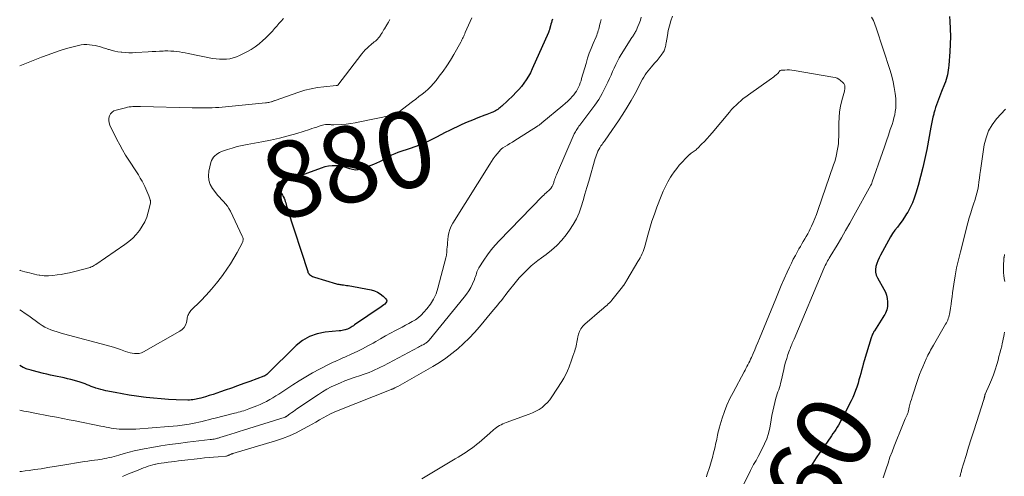
# Model space of a CAD drawing. Units: feet. Extents: x 2015000 to 2020028, y 515000 to 520000.
# Drawn here: x 2015000 to 2015259, y 519004 to 519124 of the extents above; entities that cross this region are included whole.
import ezdxf
from ezdxf.enums import TextEntityAlignment as Align

# ---------------------------------------------------------------- set-up
doc = ezdxf.new("R2010")
doc.units = ezdxf.units.FT
doc.header["$LTSCALE"] = 100
doc.header["$MEASUREMENT"] = 0
for name, color, linetype, lineweight in [('CONTOUR INDEX', 32, 'Continuous', 25), ('CONTOUR INDEX LABEL', 7, 'Continuous', 15), ('CONTOUR INTERMEDIATE', 40, 'Continuous', 15)]:
    doc.layers.add(name, color=color, linetype=linetype, lineweight=lineweight)
doc.styles.add('slant', font='romans.shx', dxfattribs={"oblique": 14.999978})

msp = doc.modelspace()

# ---------------------------------------------------------------- linework, layer by layer
at = {"layer": 'CONTOUR INDEX', "flags": 128}
for points, elevation in [([(2015139.93, 519124.38), (2015139.79, 519123.93), (2015139.66, 519123.48), (2015139.54, 519123.03), (2015139.43, 519122.58), (2015139.27, 519121.96), (2015139.23, 519121.82), (2015139.19, 519121.68), (2015139.14, 519121.54), (2015139.09, 519121.4), (2015139.02, 519121.22), (2015139, 519121.17), (2015138.98, 519121.12), (2015138.96, 519121.07), (2015138.94, 519121.03), (2015138.92, 519120.98), (2015138.9, 519120.93), (2015138.88, 519120.88), (2015138.86, 519120.84), (2015134.62, 519111.26), (2015134.15, 519110.29), (2015133.63, 519109.33), (2015133.06, 519108.42), (2015132.44, 519107.53), (2015131.77, 519106.68), (2015131.08, 519105.85), (2015130.34, 519105.06), (2015129.57, 519104.29), (2015126.65, 519101.52), (2015126.39, 519101.28), (2015126.12, 519101.05), (2015125.83, 519100.84), (2015125.54, 519100.63), (2015125.24, 519100.44), (2015124.93, 519100.26), (2015124.61, 519100.1), (2015124.29, 519099.95), (2015124.03, 519099.84), (2015123.57, 519099.65), (2015123.11, 519099.46), (2015122.65, 519099.28), (2015122.18, 519099.1), (2015120.3, 519098.38), (2015118.9, 519097.83), (2015117.51, 519097.26), (2015116.13, 519096.65), (2015114.77, 519096.01), (2015114.07, 519095.68), (2015112.91, 519095.11), (2015111.76, 519094.54), (2015110.61, 519093.95), (2015109.47, 519093.35), (2015108.58, 519092.88), (2015107.89, 519092.52), (2015107.18, 519092.18), (2015106.46, 519091.87), (2015105.74, 519091.57), (2015105, 519091.29), (2015104.27, 519091.02), (2015103.53, 519090.75), (2015102.79, 519090.49), (2015099.34, 519089.29), (2015098.5, 519088.97), (2015097.68, 519088.62), (2015096.89, 519088.21), (2015096.11, 519087.77), (2015095.34, 519087.32), (2015094.54, 519086.9), (2015093.73, 519086.53), (2015092.9, 519086.19), (2015089.69, 519084.97), (2015088.93, 519084.79), (2015088.18, 519084.71), (2015087.42, 519084.81), (2015086.67, 519085.03), (2015085.91, 519085.31), (2015085.14, 519085.54), (2015084.35, 519085.69), (2015083.55, 519085.79), (2015083.12, 519085.82), (2015082.11, 519085.83), (2015081.11, 519085.75), (2015080.13, 519085.54), (2015079.16, 519085.24), (2015075.63, 519083.86), (2015074.93, 519083.59), (2015074.22, 519083.33), (2015073.51, 519083.08), (2015072.79, 519082.85), (2015072.07, 519082.62), (2015071.35, 519082.41), (2015070.63, 519082.2), (2015069.9, 519082.01), (2015068.36, 519081.62), (2015068.1, 519081.51), (2015067.87, 519081.36), (2015067.69, 519081.15), (2015067.55, 519080.9), (2015067.5, 519080.63), (2015067.5, 519080.37), (2015067.58, 519080.12), (2015067.73, 519079.89), (2015067.95, 519079.64), (2015068.25, 519079.28), (2015068.53, 519078.91), (2015068.78, 519078.52), (2015069.01, 519078.12), (2015069.24, 519077.71), (2015069.43, 519077.31), (2015069.61, 519076.9), (2015069.76, 519076.48), (2015069.89, 519076.05), (2015070, 519075.62), (2015070.12, 519075.18), (2015070.25, 519074.75), (2015070.38, 519074.32), (2015075.64, 519058.06), (2015075.68, 519057.94), (2015075.72, 519057.82), (2015075.78, 519057.71), (2015075.84, 519057.6), (2015075.9, 519057.49), (2015075.98, 519057.4), (2015076.07, 519057.31), (2015076.16, 519057.23), (2015076.42, 519057.04), (2015076.66, 519056.89), (2015076.9, 519056.76), (2015077.16, 519056.64), (2015077.43, 519056.55), (2015083.2, 519054.82), (2015083.49, 519054.75), (2015083.78, 519054.68), (2015084.08, 519054.63), (2015084.37, 519054.59), (2015084.61, 519054.57), (2015085.03, 519054.52), (2015085.45, 519054.47), (2015085.87, 519054.4), (2015086.28, 519054.33), (2015092.28, 519053.19), (2015093.15, 519052.94), (2015093.97, 519052.61), (2015094.72, 519052.14), (2015095.43, 519051.58), (2015096.19, 519050.86), (2015096.35, 519050.58), (2015096.42, 519050.31), (2015096.35, 519050.04), (2015096.19, 519049.77), (2015095.9, 519049.5), (2015095.6, 519049.25), (2015095.29, 519049.01), (2015094.97, 519048.78), (2015087.96, 519043.99), (2015087.66, 519043.79), (2015087.36, 519043.6), (2015087.06, 519043.4), (2015086.76, 519043.21), (2015086.45, 519043.04), (2015086.13, 519042.89), (2015085.79, 519042.77), (2015085.45, 519042.68), (2015085.42, 519042.68), (2015085.05, 519042.6), (2015084.68, 519042.54), (2015084.31, 519042.49), (2015083.94, 519042.45), (2015080.24, 519042.11), (2015078.12, 519041.68), (2015076.13, 519041), (2015074.31, 519039.92), (2015072.61, 519038.58), (2015064.87, 519031.01), (2015064.84, 519030.98), (2015064.8, 519030.95), (2015064.76, 519030.91), (2015064.72, 519030.88), (2015064.68, 519030.85), (2015064.63, 519030.82), (2015064.59, 519030.79), (2015064.55, 519030.77), (2015064.49, 519030.73), (2015064.44, 519030.7), (2015064.39, 519030.67), (2015064.34, 519030.64), (2015064.32, 519030.63), (2015064.26, 519030.59), (2015064.2, 519030.56), (2015064.14, 519030.54), (2015064.08, 519030.51), (2015060.44, 519029.17), (2015058.83, 519028.58), (2015057.23, 519028), (2015055.62, 519027.42), (2015054.01, 519026.86), (2015052.78, 519026.42), (2015051.78, 519026.09), (2015050.78, 519025.76), (2015049.78, 519025.44), (2015048.77, 519025.14), (2015047.57, 519024.79), (2015047.16, 519024.68), (2015046.74, 519024.58), (2015046.32, 519024.49), (2015045.9, 519024.4), (2015045.48, 519024.34), (2015045.05, 519024.3), (2015044.63, 519024.28), (2015044.2, 519024.28), (2015041.1, 519024.36), (2015039.12, 519024.44), (2015037.14, 519024.56), (2015035.17, 519024.74), (2015033.2, 519024.95), (2015032.51, 519025.04), (2015030.64, 519025.3), (2015028.77, 519025.58), (2015026.9, 519025.89), (2015025.04, 519026.23), (2015022.65, 519026.7), (2015021.99, 519026.84), (2015021.33, 519027), (2015020.68, 519027.18), (2015020.04, 519027.39), (2015019.83, 519027.46), (2015019.29, 519027.65), (2015018.77, 519027.84), (2015018.24, 519028.05), (2015017.73, 519028.28), (2015017.21, 519028.49), (2015016.68, 519028.69), (2015016.15, 519028.87), (2015015.61, 519029.03), (2015013.45, 519029.63), (2015012.56, 519029.87), (2015011.66, 519030.09), (2015010.77, 519030.29), (2015009.87, 519030.47), (2015008.97, 519030.66), (2015008.07, 519030.85), (2015007.17, 519031.06), (2015006.28, 519031.27), (2015003.32, 519032.01), (2015002.98, 519032.1), (2015002.65, 519032.2), (2015002.32, 519032.3), (2015001.99, 519032.41), (2015001.74, 519032.5), (2015001.54, 519032.58), (2015001.34, 519032.66), (2015001.14, 519032.75), (2015000.94, 519032.85), (2015000, 519033.32)], 880), ([(2015244.23, 519125.07), (2015244.32, 519123.78), (2015244.42, 519121.77), (2015244.46, 519119.76), (2015244.41, 519117.75), (2015244.3, 519115.73), (2015244.02, 519112.22), (2015243.96, 519111.59), (2015243.89, 519110.96), (2015243.79, 519110.33), (2015243.67, 519109.71), (2015243.52, 519109.09), (2015243.36, 519108.48), (2015243.15, 519107.88), (2015242.93, 519107.28), (2015242.14, 519105.37), (2015241.85, 519104.68), (2015241.58, 519103.97), (2015241.3, 519103.27), (2015241.04, 519102.56), (2015240.79, 519101.85), (2015240.55, 519101.14), (2015240.34, 519100.41), (2015240.14, 519099.69), (2015240.08, 519099.43), (2015239.87, 519098.57), (2015239.67, 519097.7), (2015239.49, 519096.84), (2015239.32, 519095.97), (2015238.22, 519090.12), (2015237.74, 519087.74), (2015237.21, 519085.37), (2015236.62, 519083.01), (2015235.98, 519080.67), (2015235.39, 519078.59), (2015234.97, 519077.31), (2015234.48, 519076.06), (2015233.9, 519074.85), (2015233.25, 519073.67), (2015232.95, 519073.17), (2015232.38, 519072.28), (2015231.8, 519071.4), (2015231.17, 519070.55), (2015230.53, 519069.72), (2015229.89, 519068.88), (2015229.28, 519068.02), (2015228.72, 519067.13), (2015228.19, 519066.21), (2015226.12, 519062.36), (2015225.76, 519061.63), (2015225.43, 519060.89), (2015225.15, 519060.13), (2015224.9, 519059.36), (2015224.78, 519058.59), (2015224.77, 519057.83), (2015224.96, 519057.1), (2015225.26, 519056.39), (2015227, 519053.41), (2015227.38, 519052.63), (2015227.67, 519051.82), (2015227.84, 519050.98), (2015227.92, 519050.12), (2015227.94, 519049.26), (2015227.92, 519048.82), (2015227.86, 519048.38), (2015227.74, 519047.96), (2015227.58, 519047.55), (2015227.39, 519047.14), (2015227.19, 519046.74), (2015226.97, 519046.36), (2015226.73, 519045.97), (2015224.52, 519042.5), (2015224.38, 519042.27), (2015224.25, 519042.05), (2015224.13, 519041.81), (2015224.02, 519041.58), (2015223.92, 519041.34), (2015223.82, 519041.09), (2015223.73, 519040.85), (2015223.65, 519040.6), (2015221.82, 519034.57), (2015221.57, 519033.74), (2015221.33, 519032.91), (2015221.1, 519032.07), (2015220.89, 519031.23), (2015220.67, 519030.39), (2015220.44, 519029.56), (2015220.19, 519028.73), (2015219.94, 519027.9), (2015219.87, 519027.69), (2015219.55, 519026.76), (2015219.2, 519025.85), (2015218.81, 519024.96), (2015218.39, 519024.08), (2015216.03, 519019.45), (2015215.71, 519018.86), (2015215.39, 519018.27), (2015215.05, 519017.7), (2015214.7, 519017.13), (2015214.34, 519016.57), (2015213.97, 519016.01), (2015213.6, 519015.46), (2015213.22, 519014.9), (2015212.06, 519013.24), (2015211.1, 519011.86), (2015210.16, 519010.47), (2015209.22, 519009.08), (2015208.29, 519007.68), (2015206.71, 519005.29), (2015206.41, 519004.85), (2015206.1, 519004.42), (2015205.78, 519003.99)], 860)]:
    msp.add_lwpolyline(points, dxfattribs=dict(at, elevation=elevation))
at = {"layer": 'CONTOUR INTERMEDIATE', "flags": 128}
for points, elevation in [([(2015163.25, 519124.9), (2015163.01, 519124.07), (2015162.71, 519123.25), (2015162.38, 519122.44), (2015161.88, 519121.32), (2015161.76, 519121.08), (2015161.64, 519120.85), (2015161.51, 519120.62), (2015161.38, 519120.4), (2015161.23, 519120.17), (2015161.09, 519119.95), (2015160.95, 519119.73), (2015160.81, 519119.51), (2015157.98, 519115.05), (2015157.47, 519114.19), (2015156.98, 519113.31), (2015156.54, 519112.41), (2015156.13, 519111.5), (2015155.74, 519110.57), (2015155.33, 519109.65), (2015154.91, 519108.74), (2015154.48, 519107.83), (2015153.79, 519106.41), (2015152.96, 519104.83), (2015152.07, 519103.28), (2015151.08, 519101.78), (2015150.04, 519100.33), (2015147.09, 519096.46), (2015146.88, 519096.19), (2015146.69, 519095.92), (2015146.49, 519095.64), (2015146.3, 519095.36), (2015146.12, 519095.07), (2015145.96, 519094.78), (2015145.8, 519094.48), (2015145.66, 519094.18), (2015140.97, 519083.42), (2015140.83, 519083.09), (2015140.7, 519082.76), (2015140.58, 519082.42), (2015140.47, 519082.08), (2015140.39, 519081.83), (2015140.32, 519081.62), (2015140.26, 519081.4), (2015140.19, 519081.18), (2015140.12, 519080.97), (2015140.05, 519080.75), (2015139.96, 519080.55), (2015139.85, 519080.35), (2015139.72, 519080.17), (2015139.66, 519080.08), (2015139.48, 519079.86), (2015139.29, 519079.65), (2015139.1, 519079.45), (2015138.89, 519079.26), (2015138.64, 519079.04), (2015138.3, 519078.74), (2015137.97, 519078.44), (2015137.64, 519078.13), (2015137.33, 519077.81), (2015125.97, 519066.14), (2015124.87, 519064.94), (2015123.82, 519063.7), (2015122.85, 519062.4), (2015121.92, 519061.06), (2015120.6, 519059.01), (2015120.39, 519058.66), (2015120.21, 519058.3), (2015120.07, 519057.92), (2015119.95, 519057.53), (2015119.85, 519057.13), (2015119.72, 519056.74), (2015119.58, 519056.36), (2015119.43, 519055.98), (2015118.92, 519054.81), (2015118.47, 519053.88), (2015117.97, 519052.97), (2015117.39, 519052.11), (2015116.77, 519051.28), (2015107.52, 519039.97), (2015107.37, 519039.81), (2015107.22, 519039.65), (2015107.06, 519039.5), (2015106.88, 519039.36), (2015106.7, 519039.24), (2015106.52, 519039.12), (2015106.33, 519039.01), (2015106.13, 519038.9), (2015105.93, 519038.81), (2015105.63, 519038.66), (2015105.34, 519038.51), (2015105.04, 519038.35), (2015104.75, 519038.2), (2015095.53, 519033.26), (2015094.8, 519032.88), (2015094.06, 519032.52), (2015093.32, 519032.18), (2015092.56, 519031.84), (2015091.8, 519031.53), (2015091.03, 519031.24), (2015090.25, 519030.96), (2015089.47, 519030.7), (2015087.88, 519030.18), (2015086.65, 519029.76), (2015085.42, 519029.3), (2015084.22, 519028.81), (2015083.02, 519028.29), (2015081.84, 519027.73), (2015080.69, 519027.12), (2015079.57, 519026.45), (2015078.47, 519025.75), (2015072.8, 519021.92), (2015072.34, 519021.6), (2015071.89, 519021.28), (2015071.44, 519020.96), (2015070.99, 519020.63), (2015070.2, 519020.05), (2015070.14, 519020.01), (2015070.09, 519019.98), (2015070.03, 519019.94), (2015069.97, 519019.91), (2015069.91, 519019.88), (2015069.84, 519019.86), (2015069.78, 519019.83), (2015069.72, 519019.81), (2015058.75, 519016.36), (2015057.65, 519016.01), (2015056.55, 519015.67), (2015055.45, 519015.32), (2015054.36, 519014.97), (2015052.58, 519014.4), (2015052.37, 519014.34), (2015052.16, 519014.27), (2015051.94, 519014.22), (2015051.73, 519014.17), (2015051.45, 519014.11), (2015051.09, 519014.03), (2015050.73, 519013.97), (2015050.38, 519013.91), (2015050.01, 519013.87), (2015044.08, 519013.19), (2015041.73, 519012.89), (2015039.38, 519012.57), (2015037.04, 519012.21), (2015034.7, 519011.82), (2015032.72, 519011.47), (2015031.38, 519011.21), (2015030.05, 519010.92), (2015028.73, 519010.59), (2015027.42, 519010.22), (2015026.05, 519009.82), (2015025.42, 519009.64), (2015024.8, 519009.46), (2015024.17, 519009.3), (2015023.54, 519009.14), (2015022.91, 519009), (2015022.27, 519008.87), (2015021.63, 519008.76), (2015020.99, 519008.66), (2015020.53, 519008.6), (2015019.65, 519008.48), (2015018.78, 519008.36), (2015017.91, 519008.23), (2015017.04, 519008.09), (2015010.79, 519007.06), (2015009.07, 519006.78), (2015007.35, 519006.51), (2015005.63, 519006.24), (2015003.9, 519005.98), (2015002.45, 519005.76), (2015001.46, 519005.63), (2015000.45, 519005.52), (2015000, 519005.48)], 872), ([(2015118.72, 519124.67), (2015117.04, 519120.81), (2015116.9, 519120.5), (2015116.76, 519120.18), (2015116.62, 519119.87), (2015116.47, 519119.55), (2015116.32, 519119.24), (2015116.17, 519118.93), (2015116.01, 519118.62), (2015115.84, 519118.32), (2015114.01, 519115.05), (2015113.14, 519113.57), (2015112.22, 519112.11), (2015111.23, 519110.7), (2015110.2, 519109.33), (2015109.36, 519108.25), (2015108.7, 519107.45), (2015108, 519106.69), (2015107.25, 519105.97), (2015106.48, 519105.29), (2015105.67, 519104.63), (2015104.86, 519103.99), (2015104.04, 519103.35), (2015103.21, 519102.72), (2015099.38, 519099.85), (2015099.3, 519099.79), (2015099.21, 519099.73), (2015099.13, 519099.66), (2015099.05, 519099.6), (2015098.97, 519099.54), (2015098.88, 519099.49), (2015098.79, 519099.44), (2015098.7, 519099.4), (2015098.44, 519099.29), (2015098.21, 519099.21), (2015097.98, 519099.13), (2015097.75, 519099.07), (2015097.51, 519099.01), (2015089.33, 519097.33), (2015088.14, 519097.11), (2015086.96, 519096.93), (2015085.76, 519096.8), (2015084.56, 519096.7), (2015082.5, 519096.58), (2015082.33, 519096.57), (2015082.16, 519096.58), (2015081.99, 519096.59), (2015081.82, 519096.61), (2015081.65, 519096.63), (2015081.48, 519096.64), (2015081.3, 519096.65), (2015081.13, 519096.65), (2015080.69, 519096.65), (2015080.3, 519096.64), (2015079.92, 519096.59), (2015079.54, 519096.51), (2015079.17, 519096.4), (2015078.64, 519096.22), (2015078, 519096.01), (2015077.36, 519095.8), (2015076.72, 519095.59), (2015076.08, 519095.38), (2015072.82, 519094.35), (2015070.53, 519093.67), (2015068.24, 519093.06), (2015065.91, 519092.55), (2015063.58, 519092.09), (2015059.74, 519091.42), (2015058.43, 519091.16), (2015057.12, 519090.86), (2015055.83, 519090.49), (2015054.55, 519090.08), (2015053, 519089.54), (2015052.52, 519089.33), (2015052.07, 519089.09), (2015051.65, 519088.8), (2015051.25, 519088.46), (2015050.91, 519088.07), (2015050.62, 519087.65), (2015050.41, 519087.2), (2015050.24, 519086.71), (2015049.68, 519084.44), (2015049.56, 519083.21), (2015049.65, 519082.02), (2015050.05, 519080.9), (2015050.66, 519079.82), (2015051.48, 519078.74), (2015051.97, 519078.14), (2015052.47, 519077.55), (2015053, 519076.98), (2015053.55, 519076.42), (2015054.07, 519075.85), (2015054.55, 519075.25), (2015054.97, 519074.61), (2015055.34, 519073.93), (2015058.47, 519067.37), (2015058.56, 519067.16), (2015058.62, 519066.95), (2015058.66, 519066.73), (2015058.68, 519066.51), (2015058.67, 519066.28), (2015058.64, 519066.07), (2015058.58, 519065.86), (2015058.49, 519065.65), (2015057.09, 519063.01), (2015056.26, 519061.51), (2015055.37, 519060.05), (2015054.42, 519058.62), (2015053.42, 519057.22), (2015052.99, 519056.64), (2015051.7, 519055), (2015050.37, 519053.4), (2015048.98, 519051.86), (2015047.54, 519050.36), (2015044.96, 519047.78), (2015044.76, 519047.55), (2015044.58, 519047.3), (2015044.43, 519047.04), (2015044.3, 519046.76), (2015044.2, 519046.47), (2015044.11, 519046.17), (2015044.03, 519045.88), (2015043.96, 519045.58), (2015043.77, 519044.65), (2015043.52, 519043.95), (2015043.18, 519043.33), (2015042.69, 519042.81), (2015042.09, 519042.36), (2015032.5, 519036.96), (2015031.95, 519036.71), (2015031.38, 519036.53), (2015030.79, 519036.46), (2015030.19, 519036.47), (2015029.58, 519036.55), (2015028.98, 519036.67), (2015028.39, 519036.84), (2015027.81, 519037.05), (2015027.34, 519037.24), (2015026.52, 519037.55), (2015025.7, 519037.84), (2015024.86, 519038.1), (2015024.02, 519038.34), (2015011.47, 519041.67), (2015010.64, 519041.91), (2015009.81, 519042.16), (2015008.99, 519042.44), (2015008.17, 519042.74), (2015007.38, 519043.08), (2015006.61, 519043.46), (2015005.87, 519043.9), (2015005.15, 519044.38), (2015002.37, 519046.37), (2015001.42, 519047.04), (2015000.47, 519047.7), (2015000, 519048.01)], 884), ([(2015069.3, 519124.49), (2015068.69, 519123.85), (2015068.1, 519123.21), (2015067.52, 519122.55), (2015066.95, 519121.88), (2015066.38, 519121.22), (2015065.79, 519120.57), (2015065.18, 519119.94), (2015064.55, 519119.33), (2015063.9, 519118.73), (2015062.91, 519117.88), (2015061.87, 519117.09), (2015060.76, 519116.39), (2015059.62, 519115.74), (2015057.76, 519114.8), (2015056.93, 519114.44), (2015056.08, 519114.15), (2015055.2, 519113.96), (2015054.3, 519113.83), (2015053.39, 519113.8), (2015052.48, 519113.82), (2015051.58, 519113.91), (2015050.68, 519114.05), (2015044.25, 519115.33), (2015043.5, 519115.47), (2015042.74, 519115.61), (2015041.98, 519115.73), (2015041.22, 519115.84), (2015040.45, 519115.92), (2015039.69, 519115.98), (2015038.92, 519116), (2015038.15, 519115.99), (2015037.72, 519115.97), (2015036.73, 519115.93), (2015035.75, 519115.88), (2015034.76, 519115.82), (2015033.78, 519115.76), (2015030.53, 519115.55), (2015029.61, 519115.51), (2015028.69, 519115.51), (2015027.77, 519115.56), (2015026.85, 519115.64), (2015026.62, 519115.67), (2015025.82, 519115.79), (2015025.03, 519115.94), (2015024.25, 519116.13), (2015023.48, 519116.35), (2015023.36, 519116.39), (2015022.65, 519116.61), (2015021.94, 519116.83), (2015021.22, 519117.04), (2015020.51, 519117.24), (2015019.78, 519117.42), (2015019.06, 519117.55), (2015018.34, 519117.63), (2015017.6, 519117.67), (2015016.87, 519117.65), (2015016.15, 519117.59), (2015015.43, 519117.46), (2015014.72, 519117.29), (2015012.64, 519116.7), (2015010.9, 519116.18), (2015009.18, 519115.62), (2015007.47, 519115.01), (2015005.77, 519114.37), (2015000, 519112.09)], 892), ([(2015152.73, 519124.25), (2015152.54, 519123.56), (2015152.4, 519123.01), (2015152.3, 519122.59), (2015152.19, 519122.17), (2015152.08, 519121.76), (2015151.97, 519121.34), (2015151.85, 519120.92), (2015151.71, 519120.51), (2015151.56, 519120.11), (2015151.39, 519119.71), (2015150.62, 519117.96), (2015150.09, 519116.68), (2015149.59, 519115.38), (2015149.15, 519114.07), (2015148.74, 519112.74), (2015147.6, 519108.73), (2015147.43, 519108.16), (2015147.24, 519107.6), (2015147.03, 519107.04), (2015146.8, 519106.49), (2015146.54, 519105.96), (2015146.25, 519105.45), (2015145.91, 519104.97), (2015145.54, 519104.51), (2015145.16, 519104.09), (2015144.56, 519103.45), (2015143.95, 519102.83), (2015143.3, 519102.23), (2015142.64, 519101.66), (2015137.16, 519097.09), (2015137.01, 519096.98), (2015136.87, 519096.86), (2015136.72, 519096.74), (2015136.57, 519096.63), (2015136.42, 519096.51), (2015136.27, 519096.4), (2015136.11, 519096.3), (2015135.96, 519096.2), (2015130.73, 519092.9), (2015130.07, 519092.48), (2015129.41, 519092.07), (2015128.75, 519091.66), (2015128.09, 519091.25), (2015126.9, 519090.52), (2015126.83, 519090.48), (2015126.76, 519090.43), (2015126.69, 519090.38), (2015126.63, 519090.33), (2015126.56, 519090.28), (2015126.5, 519090.22), (2015126.44, 519090.16), (2015126.38, 519090.1), (2015125.42, 519088.96), (2015124.89, 519088.32), (2015124.39, 519087.66), (2015123.91, 519086.98), (2015123.46, 519086.28), (2015113.75, 519070.73), (2015113.33, 519069.93), (2015112.98, 519069.11), (2015112.74, 519068.24), (2015112.58, 519067.35), (2015112.38, 519065.56), (2015112.32, 519065.02), (2015112.27, 519064.47), (2015112.23, 519063.93), (2015112.18, 519063.39), (2015112.15, 519062.94), (2015112.12, 519062.62), (2015112.08, 519062.31), (2015112.02, 519061.99), (2015111.95, 519061.68), (2015109.85, 519053.66), (2015109.35, 519052.17), (2015108.72, 519050.76), (2015107.9, 519049.45), (2015106.94, 519048.2), (2015106.16, 519047.32), (2015105.47, 519046.61), (2015104.73, 519045.96), (2015103.93, 519045.39), (2015103.08, 519044.88), (2015102.2, 519044.4), (2015101.32, 519043.93), (2015100.44, 519043.46), (2015099.56, 519042.99), (2015098.7, 519042.53), (2015097.4, 519041.82), (2015096.09, 519041.11), (2015094.8, 519040.38), (2015093.5, 519039.65), (2015092.81, 519039.25), (2015091.44, 519038.49), (2015090.06, 519037.76), (2015088.65, 519037.06), (2015087.23, 519036.39), (2015085.4, 519035.55), (2015084.89, 519035.32), (2015084.38, 519035.09), (2015083.86, 519034.86), (2015083.34, 519034.64), (2015082.83, 519034.41), (2015082.31, 519034.18), (2015081.81, 519033.93), (2015081.3, 519033.68), (2015078.7, 519032.35), (2015076.91, 519031.39), (2015075.15, 519030.4), (2015073.42, 519029.35), (2015071.71, 519028.26), (2015068.82, 519026.35), (2015068.04, 519025.84), (2015067.26, 519025.34), (2015066.46, 519024.86), (2015065.67, 519024.38), (2015064.85, 519023.93), (2015064.03, 519023.51), (2015063.18, 519023.13), (2015062.32, 519022.77), (2015060.22, 519021.96), (2015059.76, 519021.78), (2015059.3, 519021.62), (2015058.83, 519021.47), (2015058.36, 519021.33), (2015057.88, 519021.2), (2015057.41, 519021.07), (2015056.93, 519020.95), (2015056.46, 519020.83), (2015051.31, 519019.53), (2015050.47, 519019.31), (2015049.62, 519019.1), (2015048.78, 519018.88), (2015047.94, 519018.67), (2015047.09, 519018.46), (2015046.24, 519018.27), (2015045.39, 519018.1), (2015044.54, 519017.95), (2015043.87, 519017.84), (2015042.68, 519017.66), (2015041.49, 519017.5), (2015040.29, 519017.38), (2015039.09, 519017.28), (2015030.54, 519016.66), (2015029.69, 519016.61), (2015028.84, 519016.58), (2015027.99, 519016.58), (2015027.14, 519016.59), (2015026.85, 519016.6), (2015026.14, 519016.64), (2015025.44, 519016.7), (2015024.75, 519016.8), (2015024.05, 519016.91), (2015023.36, 519017.04), (2015022.67, 519017.18), (2015021.97, 519017.31), (2015021.28, 519017.45), (2015014.6, 519018.77), (2015012.96, 519019.09), (2015011.31, 519019.41), (2015009.67, 519019.73), (2015008.03, 519020.04), (2015003.52, 519020.88), (2015002.29, 519021.13), (2015001.07, 519021.38), (2015000, 519021.62)], 876), ([(2015097.24, 519124.24), (2015096.83, 519123.54), (2015096.41, 519122.85), (2015095.79, 519121.82), (2015095.68, 519121.64), (2015095.58, 519121.46), (2015095.47, 519121.28), (2015095.37, 519121.1), (2015095.27, 519120.91), (2015095.16, 519120.73), (2015095.05, 519120.56), (2015094.93, 519120.38), (2015094.48, 519119.72), (2015094.25, 519119.41), (2015094, 519119.12), (2015093.72, 519118.85), (2015093.43, 519118.6), (2015093.12, 519118.36), (2015092.82, 519118.11), (2015092.52, 519117.87), (2015092.23, 519117.62), (2015091.78, 519117.23), (2015091.27, 519116.77), (2015090.78, 519116.29), (2015090.33, 519115.78), (2015089.89, 519115.25), (2015083.52, 519107.03), (2015083.48, 519106.99), (2015083.44, 519106.96), (2015083.4, 519106.94), (2015083.35, 519106.92), (2015083.3, 519106.91), (2015083.24, 519106.9), (2015083.19, 519106.89), (2015083.14, 519106.88), (2015079.86, 519106.59), (2015078.19, 519106.37), (2015076.53, 519106.08), (2015074.9, 519105.66), (2015073.28, 519105.16), (2015067.13, 519103), (2015066.99, 519102.95), (2015066.85, 519102.9), (2015066.71, 519102.85), (2015066.58, 519102.79), (2015066.44, 519102.74), (2015066.3, 519102.69), (2015066.16, 519102.64), (2015066.02, 519102.61), (2015065.72, 519102.53), (2015065.42, 519102.47), (2015065.13, 519102.41), (2015064.83, 519102.37), (2015064.53, 519102.34), (2015052.33, 519101.18), (2015051.45, 519101.11), (2015050.57, 519101.06), (2015049.69, 519101.03), (2015048.82, 519101.02), (2015047.94, 519101.02), (2015047.06, 519101.03), (2015046.18, 519101.04), (2015045.3, 519101.06), (2015031.72, 519101.41), (2015031.22, 519101.42), (2015030.73, 519101.42), (2015030.24, 519101.4), (2015029.75, 519101.38), (2015029.26, 519101.34), (2015028.77, 519101.28), (2015028.29, 519101.19), (2015027.81, 519101.09), (2015025.31, 519100.48), (2015024.74, 519100.24), (2015024.25, 519099.92), (2015023.87, 519099.46), (2015023.56, 519098.92), (2015023.42, 519098.31), (2015023.37, 519097.7), (2015023.48, 519097.09), (2015023.69, 519096.5), (2015025.54, 519092.75), (2015026.26, 519091.36), (2015027.01, 519089.99), (2015027.81, 519088.65), (2015028.64, 519087.32), (2015030.67, 519084.22), (2015031.18, 519083.41), (2015031.67, 519082.59), (2015032.14, 519081.75), (2015032.58, 519080.91), (2015032.85, 519080.38), (2015033.14, 519079.79), (2015033.41, 519079.18), (2015033.66, 519078.57), (2015033.9, 519077.95), (2015034.27, 519076.92), (2015034.31, 519076.81), (2015034.34, 519076.69), (2015034.37, 519076.58), (2015034.39, 519076.46), (2015034.4, 519076.34), (2015034.4, 519076.22), (2015034.39, 519076.1), (2015034.37, 519075.99), (2015033.76, 519073.62), (2015033.35, 519072.35), (2015032.85, 519071.13), (2015032.21, 519069.97), (2015031.48, 519068.86), (2015031.47, 519068.84), (2015030.61, 519067.81), (2015029.7, 519066.83), (2015028.69, 519065.95), (2015027.62, 519065.14), (2015019.96, 519059.89), (2015019.68, 519059.71), (2015019.39, 519059.54), (2015019.09, 519059.39), (2015018.79, 519059.24), (2015018.47, 519059.12), (2015018.16, 519059), (2015017.84, 519058.9), (2015017.51, 519058.81), (2015013.11, 519057.74), (2015012.01, 519057.5), (2015010.91, 519057.3), (2015009.8, 519057.15), (2015008.69, 519057.03), (2015007.57, 519056.94), (2015007.01, 519056.91), (2015006.45, 519056.92), (2015005.89, 519056.97), (2015005.33, 519057.04), (2015005.14, 519057.07), (2015004.49, 519057.2), (2015003.85, 519057.33), (2015003.21, 519057.49), (2015002.57, 519057.66), (2015001.38, 519058), (2015000.14, 519058.35), (2015000, 519058.4)], 888), ([(2015171.46, 519125.12), (2015171.02, 519123.89), (2015170.64, 519122.64), (2015170.35, 519121.36), (2015170.11, 519120.08), (2015169.8, 519118.1), (2015169.75, 519117.79), (2015169.7, 519117.48), (2015169.64, 519117.18), (2015169.57, 519116.87), (2015169.48, 519116.58), (2015169.37, 519116.29), (2015169.23, 519116.02), (2015169.07, 519115.76), (2015168.44, 519114.88), (2015167.93, 519114.19), (2015167.41, 519113.52), (2015166.86, 519112.87), (2015166.29, 519112.23), (2015165.91, 519111.81), (2015165.47, 519111.3), (2015165.04, 519110.78), (2015164.65, 519110.24), (2015164.28, 519109.69), (2015163.92, 519109.12), (2015163.58, 519108.54), (2015163.25, 519107.96), (2015162.93, 519107.37), (2015161.61, 519104.84), (2015160.6, 519103), (2015159.56, 519101.19), (2015158.44, 519099.42), (2015157.28, 519097.67), (2015154.75, 519094), (2015154.36, 519093.43), (2015153.96, 519092.86), (2015153.56, 519092.3), (2015153.16, 519091.73), (2015152.97, 519091.46), (2015152.67, 519091.03), (2015152.39, 519090.58), (2015152.13, 519090.13), (2015151.89, 519089.66), (2015151.67, 519089.18), (2015151.47, 519088.7), (2015151.29, 519088.2), (2015151.14, 519087.7), (2015149.44, 519081.75), (2015148.96, 519080.08), (2015148.47, 519078.41), (2015147.98, 519076.74), (2015147.49, 519075.07), (2015146.91, 519073.44), (2015146.22, 519071.87), (2015145.38, 519070.37), (2015144.43, 519068.93), (2015143.54, 519067.72), (2015142.37, 519066.27), (2015141.11, 519064.9), (2015139.72, 519063.66), (2015138.26, 519062.49), (2015137.03, 519061.61), (2015136.13, 519060.94), (2015135.24, 519060.25), (2015134.38, 519059.52), (2015133.53, 519058.78), (2015132.72, 519058), (2015131.94, 519057.2), (2015131.19, 519056.36), (2015130.47, 519055.5), (2015127.96, 519052.31), (2015127.48, 519051.7), (2015126.99, 519051.08), (2015126.51, 519050.47), (2015126.02, 519049.86), (2015125.54, 519049.25), (2015125.05, 519048.64), (2015124.55, 519048.03), (2015124.05, 519047.43), (2015120.77, 519043.54), (2015119.42, 519042.02), (2015118.04, 519040.55), (2015116.58, 519039.14), (2015115.08, 519037.77), (2015113.52, 519036.49), (2015111.9, 519035.27), (2015110.22, 519034.15), (2015108.49, 519033.1), (2015099.29, 519027.87), (2015099.09, 519027.76), (2015098.89, 519027.65), (2015098.7, 519027.55), (2015098.5, 519027.45), (2015098.13, 519027.26), (2015098.11, 519027.25), (2015098.1, 519027.24), (2015098.08, 519027.24), (2015098.06, 519027.23), (2015097.99, 519027.2), (2015097.97, 519027.19), (2015097.95, 519027.18), (2015097.93, 519027.18), (2015097.92, 519027.17), (2015097.82, 519027.14), (2015097.76, 519027.11), (2015097.69, 519027.09), (2015097.63, 519027.07), (2015097.56, 519027.04), (2015083.64, 519021.54), (2015082.62, 519021.11), (2015081.62, 519020.65), (2015080.64, 519020.15), (2015079.68, 519019.61), (2015078.72, 519019.05), (2015077.77, 519018.5), (2015076.8, 519017.96), (2015075.84, 519017.41), (2015074.35, 519016.58), (2015072.61, 519015.69), (2015070.84, 519014.87), (2015069.02, 519014.17), (2015067.16, 519013.55), (2015056.02, 519010.23), (2015055.85, 519010.18), (2015055.67, 519010.11), (2015055.5, 519010.05), (2015055.33, 519009.97), (2015055.27, 519009.94), (2015055.13, 519009.88), (2015055, 519009.82), (2015054.86, 519009.75), (2015054.73, 519009.68), (2015054.59, 519009.62), (2015054.45, 519009.58), (2015054.31, 519009.54), (2015054.16, 519009.53), (2015052.1, 519009.38), (2015050.92, 519009.29), (2015049.74, 519009.18), (2015048.56, 519009.06), (2015047.38, 519008.93), (2015042.57, 519008.37), (2015041.67, 519008.26), (2015040.77, 519008.16), (2015039.88, 519008.05), (2015038.98, 519007.94), (2015038.63, 519007.9), (2015037.91, 519007.8), (2015037.19, 519007.69), (2015036.47, 519007.57), (2015035.76, 519007.44), (2015035.63, 519007.42), (2015034.99, 519007.27), (2015034.35, 519007.11), (2015033.72, 519006.9), (2015033.1, 519006.67), (2015032.48, 519006.43), (2015031.87, 519006.18), (2015031.25, 519005.93), (2015030.64, 519005.68), (2015028.61, 519004.86), (2015026.97, 519004.22)], 868), ([(2015223.75, 519124.84), (2015224.22, 519123.96), (2015224.62, 519123.04), (2015224.96, 519122.1), (2015228.62, 519110.84), (2015229.05, 519109.37), (2015229.42, 519107.88), (2015229.7, 519106.38), (2015229.93, 519104.86), (2015230.08, 519103.54), (2015230.14, 519102.67), (2015230.15, 519101.8), (2015230.09, 519100.94), (2015229.98, 519100.08), (2015229.81, 519099.22), (2015229.61, 519098.38), (2015229.38, 519097.54), (2015229.12, 519096.7), (2015228.67, 519095.35), (2015228.17, 519093.85), (2015227.66, 519092.34), (2015227.15, 519090.84), (2015226.63, 519089.34), (2015223.92, 519081.58), (2015223.89, 519081.48), (2015223.85, 519081.38), (2015223.81, 519081.27), (2015223.77, 519081.17), (2015223.71, 519081.02), (2015223.7, 519080.99), (2015223.69, 519080.97), (2015223.68, 519080.95), (2015223.67, 519080.93), (2015223.63, 519080.85), (2015223.62, 519080.83), (2015223.61, 519080.81), (2015223.6, 519080.79), (2015223.59, 519080.77), (2015219.11, 519072.65), (2015218.03, 519070.72), (2015216.93, 519068.8), (2015215.82, 519066.89), (2015214.69, 519065), (2015212.86, 519061.97), (2015212.63, 519061.59), (2015212.41, 519061.21), (2015212.2, 519060.82), (2015211.99, 519060.43), (2015211.78, 519060.04), (2015211.59, 519059.65), (2015211.4, 519059.25), (2015211.23, 519058.84), (2015203.37, 519040.29), (2015203.22, 519039.93), (2015203.07, 519039.57), (2015202.92, 519039.21), (2015202.77, 519038.84), (2015202.62, 519038.48), (2015202.48, 519038.12), (2015202.34, 519037.75), (2015202.21, 519037.38), (2015201.78, 519036.2), (2015201.46, 519035.23), (2015201.16, 519034.26), (2015200.9, 519033.28), (2015200.66, 519032.29), (2015199.99, 519029.22), (2015199.86, 519028.66), (2015199.71, 519028.1), (2015199.54, 519027.54), (2015199.35, 519026.99), (2015199.16, 519026.44), (2015198.98, 519025.88), (2015198.81, 519025.33), (2015198.64, 519024.77), (2015198.32, 519023.64), (2015198.03, 519022.51), (2015197.77, 519021.38), (2015197.57, 519020.23), (2015197.39, 519019.07), (2015197.31, 519018.42), (2015197.05, 519016.95), (2015196.69, 519015.52), (2015196.2, 519014.12), (2015195.61, 519012.75), (2015194.28, 519010.03), (2015194, 519009.48), (2015193.71, 519008.94), (2015193.41, 519008.41), (2015193.09, 519007.89), (2015192.77, 519007.37), (2015192.46, 519006.84), (2015192.18, 519006.3), (2015191.91, 519005.75), (2015190.13, 519001.95)], 864), ([(2015105.66, 519003.58), (2015114.41, 519008.81), (2015115.14, 519009.25), (2015115.86, 519009.69), (2015116.57, 519010.14), (2015117.29, 519010.59), (2015117.99, 519011.06), (2015118.68, 519011.54), (2015119.35, 519012.05), (2015120.01, 519012.58), (2015120.67, 519013.13), (2015121.39, 519013.73), (2015122.1, 519014.34), (2015122.81, 519014.96), (2015123.51, 519015.58), (2015124.47, 519016.45), (2015124.84, 519016.76), (2015125.21, 519017.05), (2015125.61, 519017.31), (2015126.02, 519017.56), (2015126.45, 519017.78), (2015126.88, 519017.98), (2015127.32, 519018.17), (2015127.77, 519018.34), (2015133.83, 519020.52), (2015134.72, 519020.89), (2015135.58, 519021.31), (2015136.4, 519021.8), (2015137.19, 519022.35), (2015137.93, 519022.97), (2015138.62, 519023.64), (2015139.23, 519024.37), (2015139.8, 519025.15), (2015142.4, 519029.14), (2015142.96, 519030.06), (2015143.47, 519031.01), (2015143.92, 519031.98), (2015144.32, 519032.98), (2015144.51, 519033.51), (2015144.78, 519034.26), (2015145.05, 519035.02), (2015145.31, 519035.78), (2015145.57, 519036.54), (2015145.78, 519037.16), (2015145.92, 519037.61), (2015146.05, 519038.07), (2015146.15, 519038.53), (2015146.24, 519038.99), (2015146.33, 519039.46), (2015146.42, 519039.92), (2015146.52, 519040.39), (2015146.63, 519040.85), (2015146.8, 519041.54), (2015147.07, 519042.3), (2015147.42, 519043.01), (2015147.9, 519043.65), (2015148.46, 519044.24), (2015152.88, 519048.07), (2015153.22, 519048.36), (2015153.57, 519048.65), (2015153.91, 519048.94), (2015154.26, 519049.23), (2015154.59, 519049.53), (2015154.92, 519049.84), (2015155.22, 519050.17), (2015155.51, 519050.51), (2015158.34, 519054.05), (2015158.5, 519054.26), (2015158.66, 519054.47), (2015158.81, 519054.69), (2015158.95, 519054.91), (2015159.09, 519055.13), (2015159.22, 519055.36), (2015159.36, 519055.59), (2015159.5, 519055.81), (2015162.39, 519060.64), (2015162.69, 519061.16), (2015162.97, 519061.68), (2015163.24, 519062.2), (2015163.5, 519062.74), (2015163.74, 519063.28), (2015163.95, 519063.83), (2015164.14, 519064.39), (2015164.3, 519064.96), (2015164.99, 519067.57), (2015165.51, 519069.44), (2015166.07, 519071.3), (2015166.69, 519073.14), (2015167.35, 519074.96), (2015168.45, 519077.84), (2015168.99, 519079.13), (2015169.58, 519080.39), (2015170.25, 519081.61), (2015170.97, 519082.81), (2015171.3, 519083.33), (2015171.92, 519084.23), (2015172.56, 519085.1), (2015173.25, 519085.95), (2015173.97, 519086.77), (2015174.94, 519087.83), (2015175.2, 519088.1), (2015175.46, 519088.36), (2015175.74, 519088.6), (2015176.03, 519088.84), (2015176.13, 519088.91), (2015176.38, 519089.11), (2015176.63, 519089.3), (2015176.88, 519089.48), (2015177.14, 519089.67), (2015177.39, 519089.86), (2015177.64, 519090.05), (2015177.87, 519090.26), (2015178.1, 519090.48), (2015179.11, 519091.49), (2015179.82, 519092.22), (2015180.52, 519092.97), (2015181.21, 519093.73), (2015181.88, 519094.51), (2015186.42, 519099.94), (2015186.98, 519100.58), (2015187.55, 519101.19), (2015188.15, 519101.79), (2015188.77, 519102.37), (2015189.4, 519102.92), (2015190.05, 519103.46), (2015190.72, 519103.97), (2015191.4, 519104.47), (2015197.42, 519108.72), (2015197.74, 519108.95), (2015198.05, 519109.19), (2015198.35, 519109.43), (2015198.65, 519109.68), (2015199.13, 519110.1), (2015199.18, 519110.14), (2015199.23, 519110.19), (2015199.26, 519110.25), (2015199.3, 519110.3), (2015199.33, 519110.36), (2015199.36, 519110.42), (2015199.4, 519110.48), (2015199.43, 519110.53), (2015199.53, 519110.66), (2015199.62, 519110.76), (2015199.73, 519110.84), (2015199.85, 519110.89), (2015199.99, 519110.92), (2015200.93, 519110.99), (2015201.54, 519111.02), (2015202.16, 519111.01), (2015202.77, 519110.96), (2015203.38, 519110.88), (2015213.6, 519109.15), (2015214.14, 519109.01), (2015214.67, 519108.82), (2015215.15, 519108.54), (2015215.61, 519108.21), (2015216.22, 519107.68), (2015216.34, 519107.56), (2015216.45, 519107.43), (2015216.54, 519107.28), (2015216.62, 519107.13), (2015216.68, 519106.96), (2015216.73, 519106.8), (2015216.75, 519106.62), (2015216.75, 519106.45), (2015216.75, 519106.35), (2015216.74, 519106.12), (2015216.71, 519105.89), (2015216.67, 519105.67), (2015216.62, 519105.45), (2015215.95, 519102.95), (2015215.61, 519101.48), (2015215.35, 519099.99), (2015215.21, 519098.49), (2015215.14, 519096.98), (2015215.12, 519093.49), (2015215.09, 519092.54), (2015215.03, 519091.6), (2015214.91, 519090.66), (2015214.75, 519089.72), (2015214.55, 519088.79), (2015214.33, 519087.87), (2015214.06, 519086.96), (2015213.77, 519086.06), (2015209.62, 519074.05), (2015209.24, 519073), (2015208.84, 519071.96), (2015208.4, 519070.94), (2015207.95, 519069.93), (2015207.65, 519069.29), (2015207.31, 519068.61), (2015206.97, 519067.93), (2015206.6, 519067.27), (2015206.21, 519066.61), (2015205.82, 519065.96), (2015205.44, 519065.3), (2015205.06, 519064.65), (2015204.68, 519063.99), (2015204.29, 519063.3), (2015203.73, 519062.29), (2015203.19, 519061.27), (2015202.68, 519060.23), (2015202.19, 519059.19), (2015201.58, 519057.84), (2015200.8, 519056.11), (2015200.04, 519054.38), (2015199.3, 519052.63), (2015198.57, 519050.88), (2015194.28, 519040.42), (2015193.87, 519039.43), (2015193.46, 519038.44), (2015193.04, 519037.45), (2015192.62, 519036.46), (2015192.2, 519035.46), (2015191.98, 519034.98), (2015191.75, 519034.49), (2015191.52, 519034.02), (2015191.27, 519033.54), (2015191.02, 519033.07), (2015190.76, 519032.6), (2015190.51, 519032.13), (2015190.26, 519031.66), (2015187.36, 519026.28), (2015186.53, 519024.64), (2015185.77, 519022.96), (2015185.11, 519021.24), (2015184.52, 519019.5), (2015183.73, 519016.91), (2015183.59, 519016.44), (2015183.47, 519015.96), (2015183.37, 519015.48), (2015183.27, 519015), (2015183.18, 519014.51), (2015183.09, 519014.03), (2015182.99, 519013.54), (2015182.88, 519013.06), (2015182.54, 519011.6), (2015182.25, 519010.4), (2015181.93, 519009.2), (2015181.59, 519008), (2015181.23, 519006.81), (2015180.5, 519004.49), (2015180.35, 519004.07)], 868), ([(2015258.95, 519100.74), (2015256.59, 519098.14), (2015255.42, 519096.61), (2015254.47, 519094.98), (2015253.81, 519093.21), (2015253.36, 519091.34), (2015252.37, 519084.55), (2015252.22, 519083.56), (2015252.07, 519082.57), (2015251.93, 519081.57), (2015251.79, 519080.58), (2015251.61, 519079.59), (2015251.41, 519078.61), (2015251.15, 519077.65), (2015250.85, 519076.69), (2015250.62, 519076.01), (2015250.19, 519074.72), (2015249.79, 519073.42), (2015249.41, 519072.12), (2015249.05, 519070.81), (2015247.06, 519063.25), (2015246.55, 519061.14), (2015246.09, 519059.02), (2015245.7, 519056.88), (2015245.36, 519054.74), (2015245.04, 519052.42), (2015244.9, 519051.43), (2015244.76, 519050.44), (2015244.62, 519049.44), (2015244.48, 519048.45), (2015244.31, 519047.28), (2015244.24, 519046.87), (2015244.15, 519046.47), (2015244.03, 519046.07), (2015243.9, 519045.68), (2015243.74, 519045.29), (2015243.57, 519044.91), (2015243.38, 519044.54), (2015243.18, 519044.18), (2015240, 519038.73), (2015239.74, 519038.29), (2015239.49, 519037.85), (2015239.25, 519037.4), (2015239.01, 519036.95), (2015238.78, 519036.5), (2015238.55, 519036.05), (2015238.33, 519035.59), (2015238.11, 519035.13), (2015237.61, 519034.04), (2015237.17, 519033.03), (2015236.75, 519032.01), (2015236.37, 519030.97), (2015236, 519029.93), (2015234.42, 519025.12), (2015234.21, 519024.44), (2015234.01, 519023.76), (2015233.82, 519023.07), (2015233.65, 519022.38), (2015233.43, 519021.4), (2015233.38, 519021.2), (2015233.32, 519021), (2015233.25, 519020.8), (2015233.18, 519020.61), (2015233.11, 519020.41), (2015233.03, 519020.22), (2015232.94, 519020.03), (2015232.85, 519019.84), (2015232.61, 519019.36), (2015232.4, 519018.93), (2015232.2, 519018.5), (2015232.01, 519018.06), (2015231.83, 519017.62), (2015229.69, 519012.18), (2015229.12, 519010.7), (2015228.58, 519009.22), (2015228.07, 519007.72), (2015227.58, 519006.22), (2015227, 519004.39), (2015226.8, 519003.8)], 856), ([(2015258.64, 519062.53), (2015258.53, 519061.71), (2015258.52, 519061.63), (2015258.44, 519060.86), (2015258.38, 519060.08), (2015258.37, 519059.3), (2015258.38, 519058.52), (2015258.42, 519057.74), (2015258.5, 519056.96), (2015258.6, 519056.19), (2015258.73, 519055.42)], 852), ([(2015258.67, 519042.14), (2015258.57, 519041.54), (2015258.46, 519040.95), (2015258.35, 519040.35), (2015258.22, 519039.76), (2015258.08, 519039.17), (2015257.92, 519038.47), (2015257.69, 519037.53), (2015257.45, 519036.6), (2015257.2, 519035.67), (2015256.95, 519034.74), (2015256.61, 519033.57), (2015256.2, 519032.23), (2015255.75, 519030.91), (2015255.24, 519029.61), (2015254.7, 519028.33), (2015253.57, 519025.82), (2015253.56, 519025.8), (2015253.55, 519025.78), (2015253.54, 519025.76), (2015253.54, 519025.74), (2015253.51, 519025.66), (2015253.51, 519025.64), (2015253.5, 519025.62), (2015253.5, 519025.6), (2015253.49, 519025.58), (2015253.46, 519025.31), (2015253.44, 519025.2), (2015253.42, 519025.08), (2015253.39, 519024.97), (2015253.36, 519024.85), (2015253.33, 519024.74), (2015253.3, 519024.63), (2015253.27, 519024.52), (2015253.23, 519024.4), (2015251.28, 519018.39), (2015250.59, 519016.22), (2015249.9, 519014.05), (2015249.23, 519011.88), (2015248.56, 519009.7), (2015247.39, 519005.83), (2015247.32, 519005.59), (2015247.25, 519005.34), (2015247.19, 519005.1), (2015247.12, 519004.86), (2015247.06, 519004.61), (2015247.01, 519004.37), (2015246.95, 519004.12)], 852)]:
    msp.add_lwpolyline(points, dxfattribs=dict(at, elevation=elevation))

# ---------------------------------------------------------------- texts
at = {"layer": 'CONTOUR INDEX LABEL', "style": 'slant', "oblique": 15}
for s, rotation, p in [('880', 14.216, (2015086.39, 519086.21, 880)), ('860', 60.086, (2015206.29, 519002.65, 860))]:
    msp.add_text(s, height=20, rotation=rotation, dxfattribs=at).set_placement(p, align=Align.MIDDLE_CENTER)

doc.saveas('drawing.dxf')
